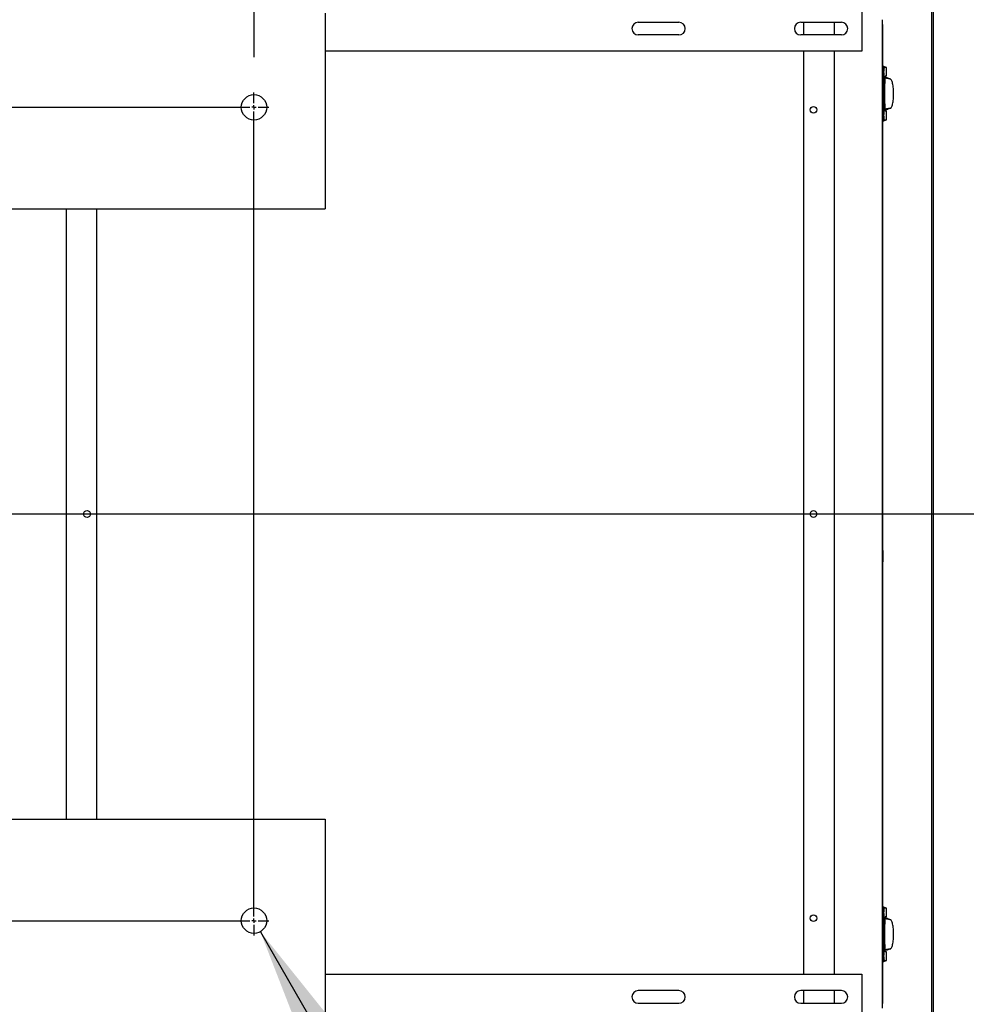
# Model space of a CAD drawing. Units: inches. Extents: x 1.1 to 15.4, y 0.6 to 10.2.
# Drawn here: x 8.5 to 9.3, y 1.3 to 2 of the extents above; entities that cross this region are included whole.
import ezdxf

# ---------------------------------------------------------------- set-up
doc = ezdxf.new("R2010")
doc.units = ezdxf.units.IN
doc.header["$MEASUREMENT"] = 0
doc.layers.add('FORMAT', color=7, linetype='Continuous')
doc.styles.add('SLDTEXTSTYLE0', font='TXT', dxfattribs={"width": 0.605})
doc.dimstyles.new('SLDDIMSTYLE0', dxfattribs={"dimtxt": 0.08, "dimasz": 0.13, "dimexe": 0, "dimexo": 0.0625, "dimgap": 0.02, "dimtad": 0, "dimtih": 1, "dimtoh": 1, "dimdec": 6, "dimlfac": 32, "dimrnd": 1e-09, "dimzin": 12, "dimdsep": 46, "dimlunit": 5, "dimtxsty": 'SLDTEXTSTYLE0', "dimsah": 1, "dimcen": 0.09, "dimadec": 0, "dimazin": 3, "dimtfac": 1, "dimtdec": 4, "dimtofl": 0, "dimtmove": 0, "dimatfit": 3, "dimfxl": 0, "dimfrac": 2, "dimtolj": 1, "dimtzin": 12, "dimarcsym": 0})
doc.dimstyles.new('SLDDIMSTYLE3', dxfattribs={"dimtxt": 0.08, "dimasz": 0.13, "dimexe": 0, "dimexo": 0.0625, "dimgap": 0.02, "dimtad": 0, "dimtih": 1, "dimtoh": 1, "dimdec": 6, "dimlfac": 32, "dimrnd": 1e-09, "dimzin": 12, "dimdsep": 46, "dimlunit": 5, "dimtxsty": 'SLDTEXTSTYLE0', "dimsah": 1, "dimcen": 0.09, "dimadec": 0, "dimazin": 3, "dimtfac": 1, "dimtdec": 4, "dimtmove": 0, "dimatfit": 0, "dimfxl": 0, "dimfrac": 2, "dimtolj": 1, "dimtzin": 12, "dimarcsym": 0})
doc.dimstyles.new('SLDDIMSTYLE5', dxfattribs={"dimtxt": 0.08, "dimasz": 0.13, "dimexe": 0, "dimexo": 0.0625, "dimgap": 0.02, "dimtad": 0, "dimtih": 1, "dimtoh": 1, "dimdec": 4, "dimlfac": 32, "dimrnd": 1e-09, "dimzin": 12, "dimdsep": 46, "dimlunit": 5, "dimtxsty": 'SLDTEXTSTYLE0', "dimsah": 1, "dimcen": 0, "dimadec": 0, "dimazin": 3, "dimtfac": 1, "dimtdec": 4, "dimtofl": 0, "dimtmove": 0, "dimatfit": 3, "dimfxl": 0, "dimfrac": 2, "dimtolj": 1, "dimtzin": 12, "dimarcsym": 0})

# ---------------------------------------------------------------- blocks, each defined once
blk = doc.blocks.new('_D_25')
at = {"layer": 'FORMAT'}
for p, q in [((7.37185, 2.03275), (7.37185, 2.9365)), ((8.72342, 2.01009), (8.72342, 2.9365)), ((7.37185, 2.8115), (7.82167, 2.8115)), ((7.92555, 2.81139), (7.89805, 2.81139)), ((7.89805, 2.81139), (7.89805, 2.68861)), ((8.16999, 2.81139), (8.19749, 2.81139)), ((8.19749, 2.81139), (8.19749, 2.68861)), ((8.72342, 2.8115), (8.27387, 2.8115)), ((7.89805, 2.68861), (7.92555, 2.68861)), ((8.19749, 2.68861), (8.16999, 2.68861))]:
    blk.add_line(p, q, dxfattribs=at)
for points in [[(7.37185, 2.8115), (7.50185, 2.7915), (7.50185, 2.8315)], [(8.72342, 2.8115), (8.59342, 2.8315), (8.59342, 2.7915)]]:
    blk.add_solid(points, dxfattribs=at)
at = {"layer": 'FORMAT', "char_height": 0.08, "attachment_point": 1, "style": 'SLDTEXTSTYLE0'}
for s, insert in [('43 1/4', (7.89499, 2.93284)), ('1099', (7.92555, 2.79173))]:
    blk.add_mtext(s, dxfattribs=dict(at, insert=insert))
blk = doc.blocks.new('_D_26')
at = {"layer": 'FORMAT'}
for p, q in [((8.72342, 2.03275), (8.72342, 2.9365)), ((8.7781, 2.09368), (8.7781, 2.9365)), ((8.72342, 2.8115), (8.47342, 2.8115)), ((8.7781, 2.8115), (9.30532, 2.8115)), ((9.41531, 2.81139), (9.38781, 2.81139)), ((9.38781, 2.81139), (9.38781, 2.68861)), ((9.53753, 2.81139), (9.56503, 2.81139)), ((9.56503, 2.81139), (9.56503, 2.68861)), ((9.38781, 2.68861), (9.41531, 2.68861)), ((9.56503, 2.68861), (9.53753, 2.68861))]:
    blk.add_line(p, q, dxfattribs=at)
for points in [[(8.72342, 2.8115), (8.59342, 2.8315), (8.59342, 2.7915)], [(8.7781, 2.8115), (8.9081, 2.7915), (8.9081, 2.8315)]]:
    blk.add_solid(points, dxfattribs=at)
at = {"layer": 'FORMAT', "char_height": 0.08, "attachment_point": 1, "style": 'SLDTEXTSTYLE0'}
for s, insert in [('1 3/4', (9.3542, 2.93284)), ('44', (9.41531, 2.79173))]:
    blk.add_mtext(s, dxfattribs=dict(at, insert=insert))
blk = doc.blocks.new('_D_30')
at = {"layer": 'FORMAT'}
for p, q in [((9.29438, 2.17359), (9.76416, 2.17359)), ((9.63916, 2.17359), (9.63916, 1.65892)), ((7.5459, 1.65892), (9.76416, 1.65892)), ((9.63916, 1.41909), (9.63916, 1.65892)), ((9.88916, 1.41909), (9.63916, 1.41909)), ((10.0969, 1.41898), (10.0694, 1.41898)), ((10.0694, 1.41898), (10.0694, 1.2962)), ((10.28024, 1.41898), (10.30774, 1.41898)), ((10.30774, 1.41898), (10.30774, 1.2962)), ((10.0694, 1.2962), (10.0969, 1.2962)), ((10.30774, 1.2962), (10.28024, 1.2962))]:
    blk.add_line(p, q, dxfattribs=at)
for points in [[(9.63916, 2.17359), (9.61916, 2.04359), (9.65916, 2.04359)], [(9.63916, 1.65892), (9.65916, 1.78892), (9.61916, 1.78892)]]:
    blk.add_solid(points, dxfattribs=at)
at = {"layer": 'FORMAT', "char_height": 0.08, "attachment_point": 1, "style": 'SLDTEXTSTYLE0'}
for s, insert in [('16 15/32', (9.97468, 1.54044)), ('418', (10.0969, 1.39932))]:
    blk.add_mtext(s, dxfattribs=dict(at, insert=insert))
blk = doc.blocks.new('_D_34')
at = {"layer": 'FORMAT', "color": 7}
for p, q in [((8.7283, 1.33796), (9.00915, 0.85151)), ((9.00915, 0.85151), (9.25915, 0.85151)), ((9.49775, 0.77151), (9.47025, 0.77151)), ((9.47025, 0.77151), (9.47025, 0.64873)), ((9.61997, 0.77151), (9.64747, 0.77151)), ((9.64747, 0.77151), (9.64747, 0.64873)), ((9.47025, 0.64873), (9.49775, 0.64873)), ((9.64747, 0.64873), (9.61997, 0.64873))]:
    blk.add_line(p, q, dxfattribs=at)
blk.add_solid([(8.7283, 1.33796), (8.77598, 1.21538), (8.81062, 1.23538)], dxfattribs=at)
at = {"layer": 'FORMAT', "color": 7, "char_height": 0.08, "attachment_point": 1, "style": 'SLDTEXTSTYLE0'}
for s, insert in [('4X', (9.25915, 0.89319)), ('%%c', (9.42415, 0.89297)), ('5/8', (9.54079, 0.89297)), ('16', (9.49775, 0.75186))]:
    blk.add_mtext(s, dxfattribs=dict(at, insert=insert))
blk = doc.blocks.new('SW_CENTERMARKSYMBOL_1')
at = {"layer": 'FORMAT', "color": 0}
for p, q in [((1.35156, 0.00312), (1.35156, 0.01133)), ((0.00312, 0), (1.34844, 0)), ((1.35156, 0), (1.35156, 0.00156)), ((1.35156, 0), (1.35, 0)), ((1.35156, 0), (1.35156, -0.00156)), ((1.35156, 0), (1.35312, 0)), ((1.35156, -0.62188), (1.35156, -0.00313)), ((1.35469, 0), (1.36289, 0)), ((0.00312, -0.625), (1.34844, -0.625)), ((1.35156, -0.625), (1.35, -0.625)), ((1.35156, -0.625), (1.35156, -0.62344)), ((1.35156, -0.625), (1.35156, -0.62656)), ((1.35156, -0.625), (1.35312, -0.625)), ((1.35469, -0.625), (1.36289, -0.625)), ((1.35156, -0.62813), (1.35156, -0.63633))]:
    blk.add_line(p, q, dxfattribs=at)

msp = doc.modelspace()

# ---------------------------------------------------------------- linework, layer by layer
at = {"color": 7, "linetype": 'Continuous', "lineweight": 25}
for p, q in [((9.24440124, 2.1725024), (9.24440124, 1.14533461)), ((9.2454619, 2.1725024), (9.2454619, 1.14533461)), ((8.77810407, 2.04368413), (8.77810407, 1.89915288)), ((9.19068296, 2.04865288), (9.19068296, 2.01446538)), ((9.01880796, 2.036856), (9.05005796, 2.036856)), ((9.14380796, 2.036856), (9.17505796, 2.036856)), ((9.146021, 2.036856), (9.146021, 2.02707475)), ((9.16939699, 2.036856), (9.16939699, 2.02707475)), ((9.20630643, 2.03876225), (9.20630643, 1.27907475)), ((9.20630643, 2.03512163), (9.20661893, 2.03512163)), ((9.20661893, 2.03512163), (9.20661893, 2.02918413)), ((9.20661893, 2.02918413), (9.20661893, 1.28865288)), ((9.05005796, 2.02707475), (9.01880796, 2.02707475)), ((9.17505796, 2.02707475), (9.14380796, 2.02707475)), ((9.19068296, 2.01446538), (8.77810407, 2.01446538)), ((9.146021, 2.01446538), (9.146021, 1.30532475)), ((9.16939699, 2.01446538), (9.16939699, 1.30532475)), ((9.20753289, 2.0028047), (9.20661893, 2.0028047)), ((9.20983465, 2.00199713), (9.20751913, 2.00280952)), ((9.20753315, 2.00192628), (9.20753315, 2.00124179)), ((9.20812429, 2.00186695), (9.20753315, 2.00192628)), ((9.20753315, 1.99762104), (9.20753315, 1.96615766)), ((9.20975336, 1.99542281), (9.20975336, 2.00202685)), ((9.21259604, 1.99308522), (9.2084794, 1.99380954)), ((9.20980664, 1.9941925), (9.20850232, 1.9941925)), ((9.20975336, 1.99542281), (9.20857595, 1.99542281)), ((9.20998098, 1.99412329), (9.20980664, 1.9941925)), ((9.21015531, 1.99405409), (9.20998098, 1.99412329)), ((9.21032965, 1.99398488), (9.21015531, 1.99405409)), ((9.21050399, 1.99391568), (9.21032965, 1.99398488)), ((9.21085267, 1.99377727), (9.21050399, 1.99391568)), ((9.21120134, 1.99363886), (9.21085267, 1.99377727)), ((9.21155002, 1.99350045), (9.21120134, 1.99363886)), ((9.21189869, 1.99336204), (9.21155002, 1.99350045)), ((9.21275517, 1.99306365), (9.21163986, 1.99325346)), ((9.21224737, 1.99322363), (9.21189869, 1.99336204)), ((9.21259604, 1.99308522), (9.21224737, 1.99322363)), ((9.21259604, 1.97069348), (9.2084712, 1.96996772)), ((9.20980664, 1.9695862), (9.208496, 1.9695862)), ((9.20975336, 1.96835588), (9.20857595, 1.96835588)), ((9.20975336, 1.96175185), (9.20975336, 1.96835588)), ((9.20998098, 1.9696554), (9.20980664, 1.9695862)), ((9.21015531, 1.96972461), (9.20998098, 1.9696554)), ((9.21032965, 1.96979381), (9.21015531, 1.96972461)), ((9.21050399, 1.96986302), (9.21032965, 1.96979381)), ((9.21085267, 1.97000143), (9.21050399, 1.96986302)), ((9.21120134, 1.97013984), (9.21085267, 1.97000143)), ((9.21155002, 1.97027825), (9.21120134, 1.97013984)), ((9.21189869, 1.97041666), (9.21155002, 1.97027825)), ((9.21163986, 1.97052524), (9.21275517, 1.97071505)), ((9.21224737, 1.97055507), (9.21189869, 1.97041666)), ((9.21259604, 1.97069348), (9.21224737, 1.97055507)), ((9.20661893, 1.96097399), (9.20753289, 1.96097399)), ((9.20751913, 1.96096917), (9.20983465, 1.96178157)), ((9.20753315, 1.96185242), (9.20753315, 1.9625369)), ((9.20753315, 1.96185242), (9.20812429, 1.96191174)), ((8.77810407, 1.89915288), (8.77810407, 1.8932935)), ((7.31716657, 1.8932935), (8.77810407, 1.8932935)), ((8.57924689, 1.4245435), (8.57924689, 1.8932935)), ((8.60262287, 1.4245435), (8.60262287, 1.8932935)), ((9.2067898, 1.63087598), (9.2067898, 1.62227353)), ((7.31716657, 1.4245435), (8.77810407, 1.4245435)), ((8.77810407, 1.4245435), (8.77810407, 1.41868413)), ((8.77810407, 1.41868413), (8.77810407, 1.27415288)), ((9.20753289, 1.3568672), (9.20661893, 1.3568672)), ((9.20983465, 1.35605963), (9.20751913, 1.35687202)), ((9.20753315, 1.35598878), (9.20753315, 1.35530429)), ((9.20812429, 1.35592945), (9.20753315, 1.35598878)), ((9.20975336, 1.34948531), (9.20975336, 1.35608935)), ((9.20753315, 1.35168354), (9.20753315, 1.32022016)), ((9.21259604, 1.34714772), (9.2084794, 1.34787204)), ((9.20980664, 1.348255), (9.20850232, 1.348255)), ((9.20975336, 1.34948531), (9.20857595, 1.34948531)), ((9.20998098, 1.34818579), (9.20980664, 1.348255)), ((9.21015531, 1.34811659), (9.20998098, 1.34818579)), ((9.21032965, 1.34804738), (9.21015531, 1.34811659)), ((9.21050399, 1.34797818), (9.21032965, 1.34804738)), ((9.21085267, 1.34783977), (9.21050399, 1.34797818)), ((9.21120134, 1.34770136), (9.21085267, 1.34783977)), ((9.21155002, 1.34756295), (9.21120134, 1.34770136)), ((9.21189869, 1.34742454), (9.21155002, 1.34756295)), ((9.21275517, 1.34712615), (9.21163986, 1.34731596)), ((9.21224737, 1.34728613), (9.21189869, 1.34742454)), ((9.21259604, 1.34714772), (9.21224737, 1.34728613)), ((9.21259604, 1.32475598), (9.2084712, 1.32403022)), ((9.21120134, 1.32420234), (9.21085267, 1.32406393)), ((9.21155002, 1.32434075), (9.21120134, 1.32420234)), ((9.21189869, 1.32447916), (9.21155002, 1.32434075)), ((9.21163986, 1.32458774), (9.21275517, 1.32477755)), ((9.21224737, 1.32461757), (9.21189869, 1.32447916)), ((9.21259604, 1.32475598), (9.21224737, 1.32461757)), ((9.20753315, 1.31591492), (9.20753315, 1.3165994)), ((9.20980664, 1.3236487), (9.208496, 1.3236487)), ((9.20975336, 1.32241838), (9.20857595, 1.32241838)), ((9.20975336, 1.31581435), (9.20975336, 1.32241838)), ((9.20998098, 1.3237179), (9.20980664, 1.3236487)), ((9.21015531, 1.32378711), (9.20998098, 1.3237179)), ((9.21032965, 1.32385631), (9.21015531, 1.32378711)), ((9.21050399, 1.32392552), (9.21032965, 1.32385631)), ((9.21085267, 1.32406393), (9.21050399, 1.32392552)), ((9.20661893, 1.31503649), (9.20753289, 1.31503649)), ((9.20751913, 1.31503167), (9.20983465, 1.31584407)), ((9.20753315, 1.31591492), (9.20812429, 1.31597424)), ((8.77810407, 1.30532475), (9.19068296, 1.30532475)), ((9.19068296, 1.30532475), (9.19068296, 1.27113725)), ((9.05005796, 1.29271538), (9.01880796, 1.29271538)), ((9.17505796, 1.29271538), (9.14380796, 1.29271538)), ((9.146021, 1.29271538), (9.146021, 1.28293413)), ((9.16939699, 1.29271538), (9.16939699, 1.28293413)), ((9.20661893, 1.28865288), (9.20661893, 1.28271538)), ((9.01880796, 1.28293413), (9.05005796, 1.28293413)), ((9.14380796, 1.28293413), (9.17505796, 1.28293413)), ((9.20661893, 1.28271538), (9.20630643, 1.28271538))]:
    msp.add_line(p, q, dxfattribs=at)
at = {"color": 7, "linetype": 'Continuous', "lineweight": 25, "flags": 128}
for points in [[(9.20753289, 2.00277689), (9.20753288, 2.00279731), (9.20753297, 2.00254299), (9.20753315, 2.00192628)], [(9.20753289, 1.9610018), (9.20753288, 1.96098139), (9.20753297, 1.96123571), (9.20753315, 1.96185242)], [(9.20812429, 1.96191174), (9.20874998, 1.96174447), (9.2092249, 1.96170803), (9.20954896, 1.96172531), (9.20975294, 1.96175298), (9.20974493, 1.96175185)], [(9.20753289, 1.35683939), (9.20753288, 1.35685981), (9.20753297, 1.35660549), (9.20753315, 1.35598878)], [(9.20753289, 1.3150643), (9.20753288, 1.31504389), (9.20753297, 1.31529821), (9.20753315, 1.31591492)], [(9.20812429, 1.31597424), (9.20874998, 1.31580697), (9.2092249, 1.31577053), (9.20954896, 1.31578781), (9.20975294, 1.31581548), (9.20974493, 1.31581435)]]:
    msp.add_lwpolyline(points, dxfattribs=at)
at = {"color": 7, "linetype": 'Continuous', "lineweight": 25}
for centre, radius in [((8.72341657, 1.9714185), 0.00976563), ((9.15361881, 1.96946538), 0.0025625), ((8.59502506, 1.6589185), 0.0025625), ((9.15361881, 1.6589185), 0.0025625), ((8.72341657, 1.3464185), 0.00976563), ((9.15361881, 1.34837163), 0.0025625)]:
    msp.add_circle(centre, radius, dxfattribs=at)
for centre, radius, start, end in [((9.01880796, 2.03196538), 0.00489063, 90, 270), ((9.05005796, 2.03196538), 0.00489063, 270, 90), ((9.14380796, 2.03196538), 0.00489063, 90, 270), ((9.17505796, 2.03196538), 0.00489063, 270, 90), ((9.22580313, 1.9983022), 0.01828267, 170.74747918, 182.13515509), ((9.20890187, 2.00099207), 0.00117049, 131.63026252, 167.68128854), ((9.20922685, 1.99898486), 0.00308579, 80.33454083, 110.93454878), ((9.40243713, 1.98260934), 0.19428418, 176.21846988, 180.21232963), ((9.21256694, 1.99233122), 0.00075345, 48.82002912, 75.14091933), ((9.21172644, 1.99134269), 0.00205095, 27.7969868, 49.33057693), ((9.20835392, 1.98938296), 0.00595038, 18.39029211, 29.34594092), ((9.20142412, 1.98692635), 0.01330209, 12.50250527, 19.01433549), ((9.19148237, 1.98461042), 0.0235097, 8.32868278, 12.76766998), ((9.1807051, 1.98295672), 0.03441293, 5.09106372, 8.45380947), ((9.17188635, 1.98212362), 0.04327085, 2.38802755, 5.15362255), ((9.16688351, 1.98189305), 0.04827895, 359.9956022, 2.41403462), ((9.40065252, 1.98111376), 0.19249979, 179.7691521, 183.80004838), ((9.19059154, 1.97933416), 0.02441519, 347.31468307, 351.58896416), ((9.17987171, 1.98092095), 0.03525183, 351.58621359, 354.86891322), ((9.17132256, 1.98169223), 0.04383569, 354.8641989, 357.594151), ((9.16688351, 1.98188564), 0.04827895, 357.58596538, 0.0043978), ((9.21256694, 1.97144748), 0.00075345, 284.85908067, 311.17997088), ((9.21156434, 1.97256524), 0.00225495, 311.65352015, 331.21891611), ((9.20792217, 1.97458677), 0.0064205, 331.05625559, 341.20751138), ((9.20070048, 1.97705655), 0.01405285, 341.1597798, 347.32337944), ((9.22637546, 1.96551209), 0.01885336, 178.03774167, 189.07962406), ((9.2091713, 1.96294434), 0.00147054, 196.08535336, 224.60309558), ((9.22580313, 1.3523647), 0.01828267, 170.74747918, 182.13515509), ((9.20890187, 1.35505457), 0.00117049, 131.63026252, 167.68128854), ((9.20922685, 1.35304736), 0.00308579, 80.33454083, 110.93454878), ((9.40243713, 1.33667184), 0.19428418, 176.21846988, 180.21232963), ((9.21256694, 1.34639372), 0.00075345, 48.82002912, 75.14091933), ((9.21172644, 1.34540519), 0.00205095, 27.7969868, 49.33057693), ((9.20835392, 1.34344546), 0.00595038, 18.39029211, 29.34594092), ((9.20142412, 1.34098885), 0.01330209, 12.50250527, 19.01433549), ((9.19148237, 1.33867292), 0.0235097, 8.32868278, 12.76766999), ((9.1807051, 1.33701922), 0.03441293, 5.09106372, 8.45380947), ((9.17188635, 1.33618612), 0.04327085, 2.38802755, 5.15362255), ((9.40065252, 1.33517626), 0.19249979, 179.7691521, 183.80004838), ((9.17987171, 1.33498345), 0.03525183, 351.58621359, 354.86891322), ((9.17132256, 1.33575473), 0.04383569, 354.8641989, 357.594151), ((9.16688351, 1.33595555), 0.04827895, 359.9956022, 2.41403462), ((9.16688351, 1.33594814), 0.04827895, 357.58596538, 0.0043978), ((9.21256694, 1.32550998), 0.00075345, 284.85908067, 311.17997088), ((9.21156434, 1.32662774), 0.00225495, 311.65352015, 331.21891611), ((9.20792217, 1.32864927), 0.0064205, 331.05625559, 341.20751138), ((9.20070048, 1.33111905), 0.01405285, 341.1597798, 347.32337944), ((9.19059154, 1.33339666), 0.02441519, 347.31468307, 351.58896416), ((9.22637546, 1.31957459), 0.01885336, 178.03774167, 189.07962406), ((9.2091713, 1.31700684), 0.00147054, 196.08535336, 224.60309558), ((9.01880796, 1.28782475), 0.00489063, 90, 270), ((9.05005796, 1.28782475), 0.00489063, 270, 90), ((9.14380796, 1.28782475), 0.00489063, 90, 270), ((9.17505796, 1.28782475), 0.00489063, 270, 90)]:
    msp.add_arc(centre, radius, start, end, dxfattribs=at)

# ---------------------------------------------------------------- block references
at = {"layer": 'FORMAT'}
msp.add_blockref('SW_CENTERMARKSYMBOL_1', (7.37185407, 1.9714185), dxfattribs=at)

# ---------------------------------------------------------------- dimensions: what is measured, and where the dimension line sits
for p1, p2, dimstyle, picture, middle in [((7.37185407, 1.98274663), (8.72341657, 1.96009038), 'SLDDIMSTYLE0', '_D_25', (8.04776758, 2.81149617)), ((8.77810407, 2.04368413), (8.72341657, 1.98274663), 'SLDDIMSTYLE3', '_D_26', (9.47641933, 2.81149617))]:
    dim = msp.add_linear_dim(base=(8.72341657, 2.81149617), p1=p1, p2=p2, dimstyle=dimstyle, dxfattribs=at)
    dim.commit()
    dim.dimension.update_dxf_attribs({"geometry": picture, "text_midpoint": middle, "dimtype": 160})
dim = msp.add_linear_dim(base=(9.63916272, 1.6589185), p1=(9.24437914, 2.17358515), p2=(7.49590094, 1.6589185), angle=90, dimstyle='SLDDIMSTYLE0', dxfattribs=at)
dim.commit()
dim.dimension.update_dxf_attribs({"geometry": '_D_30', "text_midpoint": (9.63916272, 1.41908842), "dimtype": 160})
at = {"layer": 'FORMAT', "color": 7}
dim = msp.add_diameter_dim_2p(p1=(8.71853376, 1.35487578), p2=(8.72829938, 1.33796123), text='4X <>', dimstyle='SLDDIMSTYLE5', dxfattribs=at)
dim.commit()
dim.dimension.update_dxf_attribs({"geometry": '_D_34', "text_midpoint": (9.47635959, 0.8515115), "dimtype": 163})

doc.saveas('drawing.dxf')
